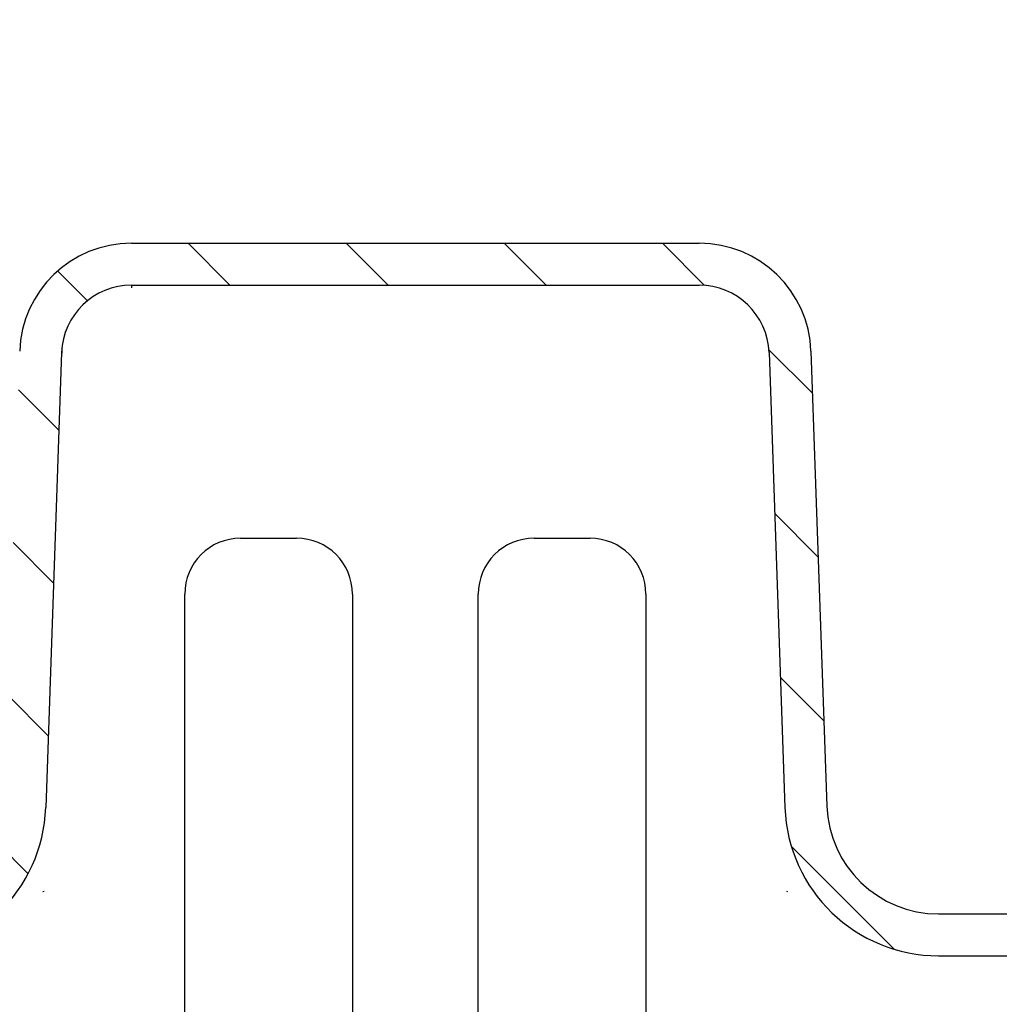
# Model space of a CAD drawing. Units: inches. Extents: x 2946 to 3523, y -185 to 163.
# Drawn here: x 3025 to 3034, y -52 to -43 of the extents above; entities that cross this region are included whole.
import ezdxf

# ---------------------------------------------------------------- set-up
doc = ezdxf.new("R2010")
doc.units = ezdxf.units.IN
doc.header["$LTSCALE"] = 0.75
doc.header["$MEASUREMENT"] = 0

msp = doc.modelspace()

# ---------------------------------------------------------------- hatches: boundary and pattern name
at = {"linetype": 'Continuous', "lineweight": 18}
h = msp.add_hatch(dxfattribs=at)
h.set_pattern_fill('ANSI31', scale=8, angle=90, style=0)
h.set_pattern_definition([(135.0000000000002, (2943.374420113659, -144.6697793621898), (-0.7071067811865448, -0.7071067811865502), [])])
edge = h.paths.add_edge_path(flags=0)
edge.add_line((3031.045833727263, -45.33431050755544), (3025.967695137907, -45.33431050755544))
edge.add_arc((3025.967695137909, -46.33431050755544), 0.9999999999999943, 90, 177.9999999995705)
edge.add_line((3024.968304310887, -46.29941101084546), (3024.82618379836, -50.36921000425266))
edge.add_arc((3023.826792971343, -50.33431050755544), 0.9999999999998176, 270.0000000001441, 358.0000000003057, ccw=False)
edge.add_line((3023.826792971343, -51.3343105075553), (3016.246319363316, -51.3343105075554))
edge.add_arc((3016.246319363321, -50.33431050755544), 1, 182.0000000004289, 269.99999999962705, ccw=False)
edge.add_line((3015.2469285363, -50.36921000426545), (3015.026540971743, -44.05813588502791))
edge.add_arc((3014.276997851475, -44.08431050755544), 0.75, 2.000000000040226, 89.99999999969711)
edge.add_line((3014.27699785148, -43.33431050755544), (3014.250764432586, -43.33431050755544))
edge.add_line((3014.250764432582, -43.33431050755408), (3014.250764432582, -43.70931050755809))
edge.add_line((3014.250764432582, -43.70931050755561), (3013.500764432581, -43.70931050755561))
edge.add_line((3013.500764432582, -43.70931050755698), (3013.500764432582, -43.33431050755306))
edge.add_line((3013.500764432582, -43.33431050755544), (3012.741764432584, -43.33431050755544))
edge.add_line((3012.741764432586, -43.3343105075559), (3012.488725531623, -44.33431050755526))
edge.add_line((3012.488725531624, -44.33431050755516), (3012.291839184254, -49.97239781881845))
edge.add_arc((3011.91706762412, -49.95931050755561), 0.375, 270.00000000000216, 358.0000000000723, ccw=False)
edge.add_line((3011.91706762412, -50.33431050755544), (3009.901764432586, -50.33431050755544))
edge.add_line((3009.901764432585, -50.33431050755544), (3009.901764432585, -50.70931050755544))
edge.add_line((3009.901764432585, -50.70931050755544), (3011.917067624119, -50.70931050755544))
edge.add_spline(control_points=[(3011.91706762412, -50.70931050755544), (3012.001010467115, -50.70931050755544), (3012.086110933733, -50.69481765256788), (3012.165321817341, -50.6670321022153), (3012.244532700944, -50.6392465518627), (3012.320038735508, -50.59740194636038), (3012.385587233473, -50.54496345568296), (3012.451135731439, -50.49252496500571), (3012.508534601313, -50.42804627083578), (3012.553030617725, -50.3568668818717), (3012.597526634142, -50.28568749290775), (3012.630347052168, -50.20584419371798), (3012.648773998716, -50.12394884262335), (3012.658989466475, -50.07854797729496), (3012.664986663256, -50.03199272854249), (3012.666610744385, -49.98548513008191)], knot_values=[0, 0, 0, 0, 0.0063964446361963, 0.0063964446361963, 0.0063964446361963, 0.0127928892723927, 0.0127928892723927, 0.0127928892723927, 0.019189333908589, 0.019189333908589, 0.019189333908589, 0.0255857785447854, 0.0255857785447854, 0.0255857785447854, 0.0290967265388809, 0.0290967265388809, 0.0290967265388809, 0.0290967265388809], weights=[1, 1, 1, 1, 1, 1, 1, 1, 1, 1, 1, 1, 1, 1, 1, 1], degree=3, periodic=0)
edge.add_line((3012.666610744385, -49.98548513008191), (3012.862098461655, -44.38744934459775))
edge.add_line((3012.862098461653, -44.38744934459774), (3013.033693967679, -43.7093105075556))
edge.add_line((3013.033693967679, -43.70931050755561), (3013.125764432582, -43.70931050755561))
edge.add_line((3013.125764432582, -43.70931050755561), (3013.125764432582, -44.08431050755554))
edge.add_line((3013.125764432582, -44.08431050755544), (3014.625764432582, -44.08431050755544))
edge.add_line((3014.625764432582, -44.08431050755544), (3014.625764432582, -43.94651764888278))
edge.add_spline(control_points=[(3014.625764432582, -43.94651764888272), (3014.625947584069, -43.9469812223775), (3014.626129811655, -43.94744516195692), (3014.626311113171, -43.9479094620884), (3014.641577635228, -43.98700592646483), (3014.650304630123, -44.02927734265049), (3014.651769411606, -44.07122319629198)], knot_values=[0.011425753919962, 0.011425753919962, 0.011425753919962, 0.011425753919962, 0.0114635831359389, 0.0114635831359389, 0.0114635831359389, 0.0146937709889309, 0.0146937709889309, 0.0146937709889309, 0.0146937709889309], weights=[1, 1, 1, 1, 1, 1, 1], degree=3, periodic=0)
edge.add_line((3014.651769411606, -44.07122319629198), (3014.87215697617, -50.38229731553182))
edge.add_spline(control_points=[(3014.87215697617, -50.38229731553179), (3014.877527841625, -50.53609877888348), (3014.9095268229, -50.6910939715639), (3014.965504070449, -50.83444767427736), (3015.021481317997, -50.97780137699078), (3015.102980753422, -51.11346746185464), (3015.203253373034, -51.23021136139542), (3015.303525992656, -51.3469552609362), (3015.425337439117, -51.44799691604513), (3015.558600453588, -51.52496902333124), (3015.691863468053, -51.60194113061735), (3015.840253608996, -51.65696667583589), (3015.991482624334, -51.68548896966277), (3016.075320449886, -51.7013010616005), (3016.161003460667, -51.70931050755499), (3016.246319363317, -51.70931050755544)], knot_values=[0, 0, 0, 0, 0.0117268151663601, 0.0117268151663601, 0.0117268151663601, 0.02345363033272, 0.02345363033272, 0.02345363033272, 0.0351804454990801, 0.0351804454990801, 0.0351804454990801, 0.0469072606654399, 0.0469072606654399, 0.0469072606654399, 0.0533439986541, 0.0533439986541, 0.0533439986541, 0.0533439986541], weights=[1, 1, 1, 1, 1, 1, 1, 1, 1, 1, 1, 1, 1, 1, 1, 1], degree=3, periodic=0)
edge.add_line((3016.246319363317, -51.70931050755544), (3023.826792971345, -51.70931050755534))
edge.add_arc((3023.826792971343, -50.33431050755544), 1.374999999999817, 270.0000000001453, 358.0000000003059)
edge.add_line((3025.200955358495, -50.38229731551419), (3025.343075871021, -46.31249832211178))
edge.add_arc((3025.967695137909, -46.33431050755544), 0.6249999999999944, 89.9999999999992, 177.9999999995694, ccw=False)
edge.add_line((3025.967695137909, -45.70931050755544), (3031.045833727265, -45.70931050755544))
edge.add_arc((3031.045833727263, -46.33431050755544), 0.6249999999999944, 2.0000000006867253, 89.99999999999397, ccw=False)
edge.add_line((3031.670452994145, -46.31249832210892), (3031.812573506671, -50.38229731551613))
edge.add_arc((3033.186735893828, -50.33431050755544), 1.374999999999817, 181.9999999997795, 269.9999999998569)
edge.add_line((3033.186735893823, -51.7093105075553), (3040.767209501856, -51.7093105075554))
edge.add_spline(control_points=[(3040.76720950186, -51.70931050755544), (3040.921104714018, -51.70931050755408), (3041.077122236156, -51.68274027340831), (3041.222342189431, -51.63180009776056), (3041.367562142711, -51.58085992211281), (3041.505989872735, -51.50414481202347), (3041.626162119007, -51.40800757911401), (3041.746334365274, -51.31187034620439), (3041.851565626708, -51.19365940689167), (3041.933141656803, -51.06316386045691), (3042.014717686893, -50.93266831402198), (3042.074888453271, -50.78628893217356), (3042.108671188612, -50.63614745516642), (3042.127399546168, -50.55291253540454), (3042.138394406934, -50.46756124603243), (3042.141371888997, -50.38229731552829)], knot_values=[0, 0, 0, 0, 0.0117268151663598, 0.0117268151663598, 0.0117268151663598, 0.0234536303327197, 0.0234536303327197, 0.0234536303327197, 0.0351804454990797, 0.0351804454990797, 0.0351804454990797, 0.0469072606654397, 0.0469072606654397, 0.0469072606654397, 0.0533439986540628, 0.0533439986540628, 0.0533439986540628, 0.0533439986540628], weights=[1, 1, 1, 1, 1, 1, 1, 1, 1, 1, 1, 1, 1, 1, 1, 1], degree=3, periodic=0)
edge.add_line((3042.141371888997, -50.38229731552829), (3042.361759453553, -44.07122319629077))
edge.add_spline(control_points=[(3042.361759453552, -44.07122319629093), (3042.362571494116, -44.04796939697908), (3042.365570092531, -44.02469177252115), (3042.370677826442, -44.00199133978072), (3042.374925167752, -43.98311477194292), (3042.380654869689, -43.96451261585139), (3042.387764432585, -43.94651764886089)], knot_values=[0, 0, 0, 0, 0.0017730195831782, 0.0017730195831782, 0.0017730195831782, 0.0032559214906323, 0.0032559214906323, 0.0032559214906323, 0.0032559214906323], weights=[1, 1, 1, 1, 1, 1, 1], degree=3, periodic=0)
edge.add_line((3042.387764432585, -43.94651764886089), (3042.387764432585, -44.08431050755539))
edge.add_line((3042.387764432585, -44.08431050755544), (3043.887764432585, -44.08431050755544))
edge.add_line((3043.887764432585, -44.08431050755544), (3043.887764432585, -43.70931050755551))
edge.add_line((3043.88776443258, -43.70931050755561), (3043.979834897483, -43.70931050755561))
edge.add_line((3043.979834897488, -43.70931050755561), (3044.151430403514, -44.38744934459768))
edge.add_line((3044.151430403514, -44.38744934459774), (3044.346918120783, -49.98548513007806))
edge.add_spline(control_points=[(3044.346918120777, -49.98548513007813), (3044.349847683752, -50.06937683736086), (3044.367301673537, -50.15391966973229), (3044.397834717656, -50.23211259848549), (3044.42836776177, -50.31030552723851), (3044.472821999274, -50.38430520989223), (3044.527516155427, -50.44798370055159), (3044.58221031158, -50.51166219121092), (3044.64865291874, -50.56677582127131), (3044.721341835724, -50.60876060706451), (3044.794030752703, -50.65074539285789), (3044.874970829585, -50.68075932661463), (3044.957459383402, -50.69631694143035), (3045.003189106439, -50.70494171885252), (3045.049925294138, -50.70931050755544), (3045.096461241042, -50.70931050755544)], knot_values=[0, 0, 0, 0, 0.0063964446361963, 0.0063964446361963, 0.0063964446361963, 0.0127928892723926, 0.0127928892723926, 0.0127928892723926, 0.0191893339085888, 0.0191893339085888, 0.0191893339085888, 0.0255857785447851, 0.0255857785447851, 0.0255857785447851, 0.0290967265389834, 0.0290967265389834, 0.0290967265389834, 0.0290967265389834], weights=[1, 1, 1, 1, 1, 1, 1, 1, 1, 1, 1, 1, 1, 1, 1, 1], degree=3, periodic=0)
edge.add_line((3045.096461241042, -50.70931050755544), (3047.111764432583, -50.70931050755544))
edge.add_line((3047.111764432587, -50.70931050755544), (3047.111764432587, -50.33431050755544))
edge.add_line((3047.111764432587, -50.33431050755544), (3045.096461241046, -50.33431050755544))
edge.add_arc((3045.096461241042, -49.95931050755561), 0.375, 181.9999999993554, 270.0000000000282, ccw=False)
edge.add_line((3044.721689680912, -49.97239781881467), (3044.524803333543, -44.33431050755523))
edge.add_line((3044.524803333548, -44.3343105075553), (3044.271764432584, -43.33431050755587))
edge.add_line((3044.271764432585, -43.33431050755544), (3043.512764432587, -43.33431050755544))
edge.add_line((3043.512764432585, -43.33431050755408), (3043.512764432585, -43.70931050755802))
edge.add_line((3043.512764432585, -43.70931050755561), (3042.762764432583, -43.70931050755561))
edge.add_line((3042.76276443258, -43.70931050755698), (3042.76276443258, -43.33431050755304))
edge.add_line((3042.762764432585, -43.33431050755544), (3042.736531013686, -43.33431050755544))
edge.add_arc((3042.736531013687, -44.08431050755544), 0.75, 90, 177.9999999998148)
edge.add_line((3041.986987893422, -44.05813588502625), (3041.766600328865, -50.36921000426305))
edge.add_arc((3040.767209501846, -50.33431050755544), 1, 270.00000000057486, 357.99999999971124, ccw=False)
edge.add_line((3040.767209501855, -51.33431050755544), (3033.186735893824, -51.33431050755534))
edge.add_arc((3033.186735893828, -50.33431050755544), 0.9999999999998176, 181.9999999996959, 269.9999999998567, ccw=False)
edge.add_line((3032.187345066807, -50.36921000425272), (3032.045224554281, -46.29941101084552))
edge.add_arc((3031.045833727263, -46.33431050755544), 0.9999999999999943, 2.000000000429475, 89.99999999999595)

# ---------------------------------------------------------------- linework, layer by layer
at = {"color": 7, "linetype": 'Continuous', "lineweight": 25}
for p, q in [((3025.967695150457, -45.33431043258989), (3031.045833714457, -45.33431043258989)), ((3025.967695150457, -45.70931282058982), (3025.96695361286, -45.73352075418984)), ((3025.967695150457, -45.70931282058982), (3031.045833714457, -45.70931282058982)), ((3025.343075726459, -46.31249774538969), (3025.200955315256, -50.38229819738967)), ((3031.66910880726, -46.2891111357898), (3031.669084168059, -46.28759051338989)), ((3031.670453138461, -46.31249774538969), (3031.812573550459, -50.38229819738967)), ((3032.04522467606, -46.29941288378973), (3032.187345087257, -50.36920864218982)), ((3026.944264498457, -47.97330373338968), (3027.444264444058, -47.97330373338968)), ((3029.569264420857, -47.97330373338968), (3030.069264366457, -47.97330373338968)), ((3026.444264498457, -73.83432295818989), (3026.444264498457, -48.47330373338968)), ((3027.944264444058, -48.47330373338968), (3027.944264444058, -73.83432295818989)), ((3029.069264420857, -73.83432295818989), (3029.069264420857, -48.47330373338968)), ((3030.569264366457, -48.47330373338968), (3030.569264366457, -73.83432295818989)), ((3025.185666958458, -51.13449942778979), (3025.174565592859, -51.13800061418979)), ((3031.83896327206, -51.13800061418979), (3031.827859853657, -51.13449473498977)), ((3033.186735756056, -51.3343110933898), (3040.76720989206, -51.3343110933898)), ((3033.186735756056, -51.70930878778981), (3040.76720989206, -51.70930878778981))]:
    msp.add_line(p, q, dxfattribs=at)
for centre, radius, start, end in [((3025.967695137656, -46.33431050778981), 1.000000000000094, 90, 177.9999999996), ((3031.045833727258, -46.33431050778981), 1.000000000000137, 2.000000000399603, 90), ((3025.967695137656, -46.33431050778981), 0.6250000000000392, 90, 177.9999999996), ((3031.045833727258, -46.33431050778981), 0.625000000000152, 2.000000000700236, 90), ((3026.944264498457, -48.47330373338968), 0.5, 90, 180), ((3027.444264444058, -48.47330373338968), 0.5, 0, 90), ((3029.569264420857, -48.47330373338968), 0.5, 90, 180), ((3030.069264366457, -48.47330373338968), 0.5, 0, 90), ((3023.826792971256, -50.33431050778981), 1.375000000000059, 270.0000000001075, 358.000000000301), ((3033.186735893659, -50.33431050778981), 1.375000000000285, 181.9999999997999, 269.9999999998925), ((3033.186735893659, -50.33431050778981), 1.000000000000301, 181.999999999699, 269.9999999998925)]:
    msp.add_arc(centre, radius, start, end, dxfattribs=at)
msp.add_open_spline([(3025.347877830981, -46.31928422729507), (3025.347429661464, -46.30030432976605), (3025.3468346353, -46.27510507958814), (3025.345950366265, -46.28112138451851), (3025.345732122432, -46.28260625100202)], degree=3, knots=[0, 0, 0, 0, 0.7531929480076429, 1, 1, 1, 1], dxfattribs=at)

doc.saveas('drawing.dxf')
